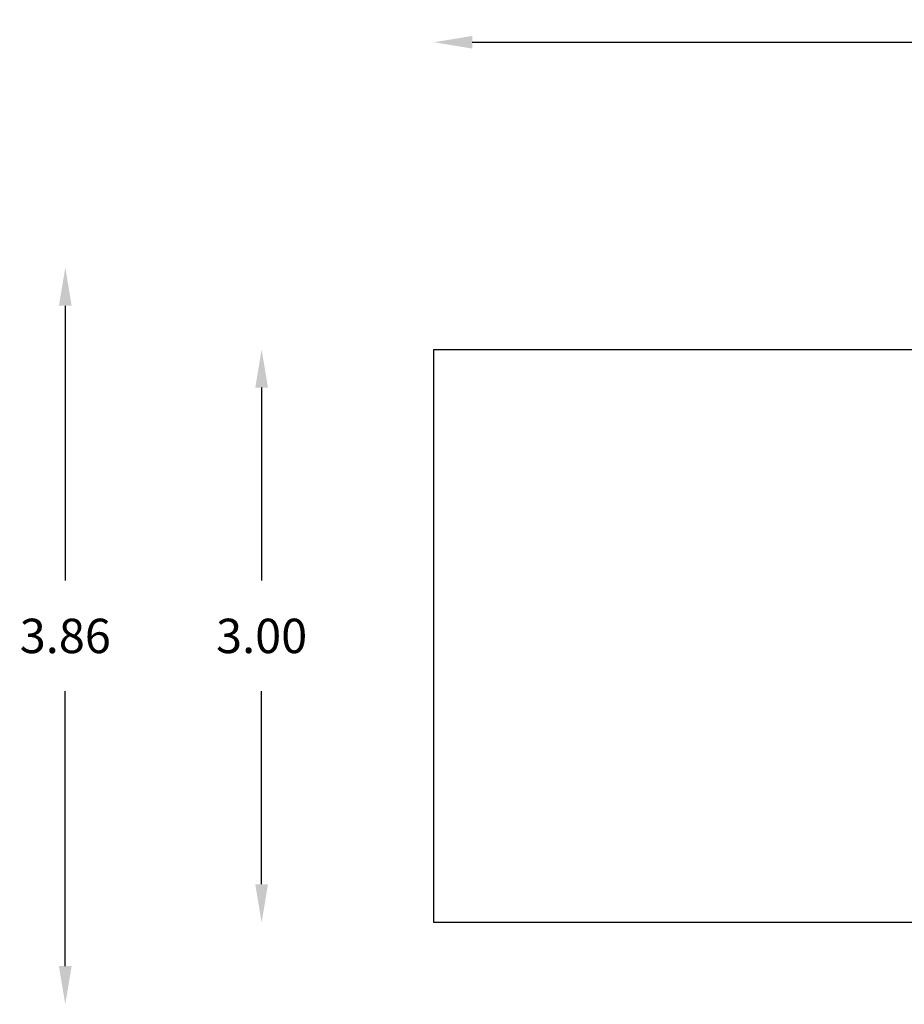
# Model space of a CAD drawing. Units: millimetres. Extents: x -17534 to -7965, y -25266 to -19404.
# Drawn here: x -17534 to -12904, y -25266 to -20110 of the extents above; entities that cross this region are included whole.
import ezdxf

# ---------------------------------------------------------------- set-up
doc = ezdxf.new("R2010")
doc.units = ezdxf.units.MM
doc.layers.add('Strefa bezpieczna', color=8, linetype='Continuous')
doc.dimstyles.get("Standard").update_dxf_attribs({"dimtxt": 180, "dimasz": 200, "dimexe": 0.18, "dimexo": 0.0625, "dimgap": 200, "dimtad": 0, "dimtih": 1, "dimtoh": 1, "dimlfac": 0.001, "dimzin": 0, "dimdsep": 46, "dimtxsty": 'Standard', "dimcen": 0.09, "dimse1": 1, "dimse2": 1, "dimadec": 0, "dimazin": 0, "dimtfac": 1, "dimtdec": 4, "dimtofl": 0, "dimtmove": 0, "dimatfit": 3, "dimfxl": 1, "dimtolj": 1, "dimtzin": 0, "dimarcsym": 0})

# ---------------------------------------------------------------- blocks, each defined once
blk = doc.blocks.new('*D35')
at = {"layer": 'Defpoints', "color": 0}
for p in [(-7965.1, -20228.2), (-15365.1, -21836.8), (-7965.1, -21836.8)]:
    blk.add_point(p, dxfattribs=at)
at = {"layer": 'Strefa bezpieczna', "color": 0, "lineweight": -2}
for p, q in [((-15165.1, -20228.2), (-12128.8, -20228.2)), ((-8165.1, -20228.2), (-11218.8, -20228.2))]:
    blk.add_line(p, q, dxfattribs=at)
at = {"layer": 'Strefa bezpieczna', "color": 0}
for points in [[(-15165.1, -20194.9), (-15165.1, -20261.5), (-15365.1, -20228.2)], [(-8165.1, -20261.5), (-8165.1, -20194.9), (-7965.1, -20228.2)]]:
    blk.add_solid(points, dxfattribs=at)
at = {"layer": 'Strefa bezpieczna', "color": 0, "insert": (-11673.8, -20228.2), "char_height": 180, "attachment_point": 5}
blk.add_mtext('\\A1;7.40', dxfattribs=at)
blk = doc.blocks.new('*D37')
at = {"layer": 'Defpoints', "color": 0}
for p in [(-15365.1, -21836.8), (-16267.3, -24836.8), (-15365.1, -24836.8)]:
    blk.add_point(p, dxfattribs=at)
at = {"layer": 'Strefa bezpieczna', "color": 0, "lineweight": -2}
for p, q in [((-16267.3, -22036.8), (-16267.3, -23046.8)), ((-16267.3, -24636.8), (-16267.3, -23626.8))]:
    blk.add_line(p, q, dxfattribs=at)
at = {"layer": 'Strefa bezpieczna', "color": 0}
for points in [[(-16234, -22036.8), (-16300.7, -22036.8), (-16267.3, -21836.8)], [(-16300.7, -24636.8), (-16234, -24636.8), (-16267.3, -24836.8)]]:
    blk.add_solid(points, dxfattribs=at)
at = {"layer": 'Strefa bezpieczna', "color": 0, "insert": (-16267.3, -23336.8), "char_height": 180, "attachment_point": 5}
blk.add_mtext('\\A1;3.00', dxfattribs=at)
blk = doc.blocks.new('*D38')
at = {"layer": 'Defpoints', "color": 0}
for p in [(-12738.4, -21407.7), (-17295, -25265.8), (-12740.6, -25265.8)]:
    blk.add_point(p, dxfattribs=at)
at = {"layer": 'Strefa bezpieczna', "color": 0, "lineweight": -2}
for p, q in [((-17295, -21607.7), (-17295, -23046.8)), ((-17295, -25065.8), (-17295, -23626.8))]:
    blk.add_line(p, q, dxfattribs=at)
at = {"layer": 'Strefa bezpieczna', "color": 0}
for points in [[(-17261.7, -21607.7), (-17328.3, -21607.7), (-17295, -21407.7)], [(-17328.3, -25065.8), (-17261.7, -25065.8), (-17295, -25265.8)]]:
    blk.add_solid(points, dxfattribs=at)
at = {"layer": 'Strefa bezpieczna', "color": 0, "insert": (-17295, -23336.8), "char_height": 180, "attachment_point": 5}
blk.add_mtext('\\A1;3.86', dxfattribs=at)

msp = doc.modelspace()

# ---------------------------------------------------------------- linework, layer by layer
at = {"layer": 'Strefa bezpieczna'}
for p, q in [((-15365.148, -24836.781), (-15365.148, -21836.781)), ((-15365.148, -21836.781), (-11912.886, -21836.781)), ((-11912.886, -24836.781), (-15365.148, -24836.781))]:
    msp.add_line(p, q, dxfattribs=at)

# ---------------------------------------------------------------- dimensions: what is measured, and where the dimension line sits
dim = msp.add_linear_dim(base=(-7965.148, -20228.186), p1=(-15365.148, -21836.781), p2=(-7965.148, -21836.781), dimstyle='Standard', dxfattribs=at)
dim.commit()
dim.dimension.update_dxf_attribs({"geometry": '*D35', "text_midpoint": (-11673.824, -20228.186), "dimtype": 160})
for base, p1, p2, picture, middle in [((-17295.007, -25265.836), (-12738.43, -21407.725), (-12740.585, -25265.836), '*D38', (-17295.007, -23336.781)), ((-16267.334, -24836.781), (-15365.148, -21836.781), (-15365.148, -24836.781), '*D37', (-16267.334, -23336.781))]:
    dim = msp.add_linear_dim(base=base, p1=p1, p2=p2, angle=90, dimstyle='Standard', dxfattribs=at)
    dim.commit()
    dim.dimension.update_dxf_attribs({"geometry": picture, "text_midpoint": middle})

doc.saveas('drawing.dxf')
